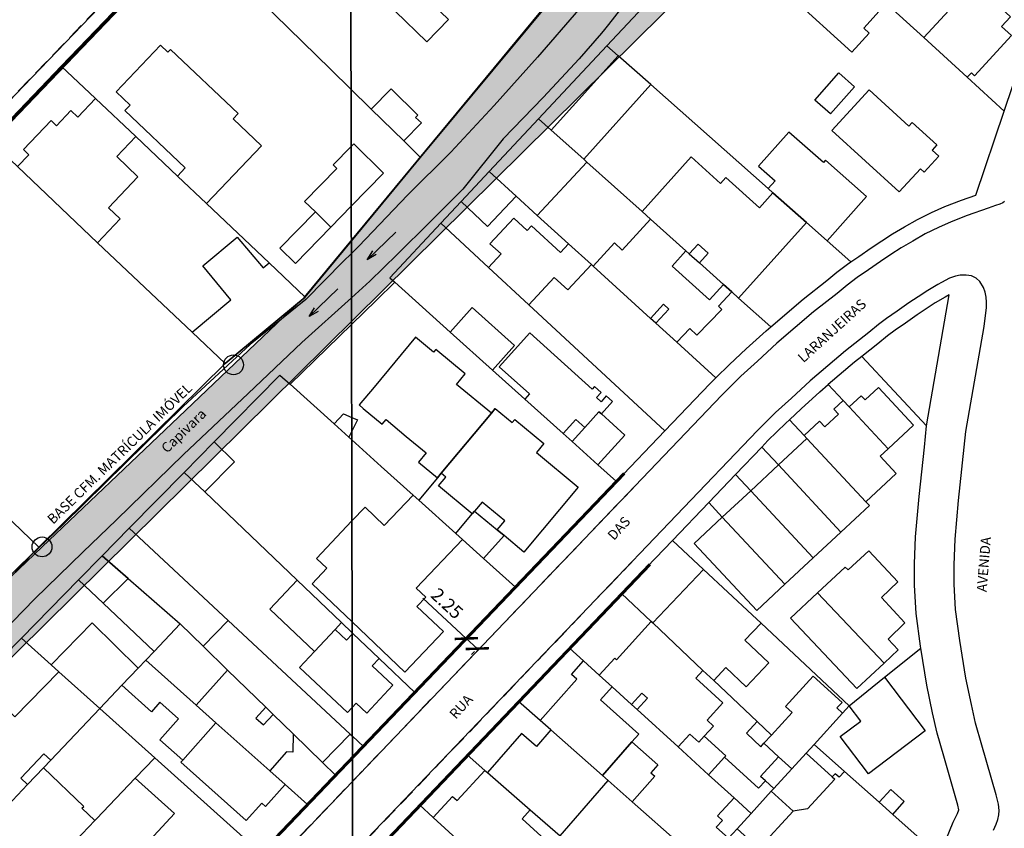
# Model space of a CAD drawing. Units: millimetres. Extents: x 275909 to 278323, y 1663249 to 1666025.
# Drawn here: x 277788 to 277937, y 1664688 to 1664810 of the extents above; entities that cross this region are included whole.
import ezdxf

# ---------------------------------------------------------------- set-up
doc = ezdxf.new("R2010")
doc.units = ezdxf.units.MM
doc.header["$MEASUREMENT"] = 0
doc.header["$PDMODE"] = 2
doc.header["$PDSIZE"] = 2
doc.linetypes.add('DASHED2', pattern=[0.375, 0.25, -0.125])
for name, color, linetype in [('_cotas', 7, 'Continuous'), ('_meio fio', 7, 'DASHED2'), ('_textos', 7, 'Continuous'), ('Cerca', 8, 'Cerca'), ('Edificacoes', 2, 'Continuous'), ('Muro_Grade', 8, 'Continuous'), ('Topon_de_Vias', 7, 'Continuous'), ('Topon_Rio_Perene', 5, 'Continuous'), ('V-AREA_VERDE', 3, 'Continuous')]:
    doc.layers.add(name, color=color, linetype=linetype)
for name, color, linetype, lineweight in [('_traçado por meio fio', 7, 'Continuous', 60), ('Pavimentacao_Asfaltica_Mfio', 10, 'Continuous', 30), ('Rio_Perene', 5, 'Continuous', 25)]:
    doc.layers.add(name, color=color, linetype=linetype, lineweight=lineweight)
doc.layers.add('Malha', color=7, linetype='Continuous', plot=False)
doc.styles.add('Arial', font='arial.ttf', dxfattribs={"height": 1.5})
doc.styles.add('Arial Italic', font='ariali.ttf', dxfattribs={"height": 1.5})
doc.styles.get("Standard").update_dxf_attribs({"font": 'arial.ttf'})
doc.linetypes.add('Cerca', pattern='A,10,0,["X",Standard,S=1,R=0,X=0,Y=-0.5],0.1', length=10.1)
doc.dimstyles.new('AEROS UPV', dxfattribs={"dimtxt": 2, "dimasz": 2.5, "dimexe": 1.25, "dimexo": 0.625, "dimtad": 1, "dimdsep": 46, "dimtxsty": 'Standard', "dimblk": 'ARCHTICK', "dimcen": 2.5, "dimadec": 0, "dimazin": 0, "dimtfac": 1, "dimtmove": 0, "dimatfit": 3, "dimfxl": 1, "dimtzin": 0, "dimarcsym": 0})

# ---------------------------------------------------------------- blocks, each defined once
blk = doc.blocks.new('Seta')
at = {"layer": 'Topon_Rio_Perene'}
for points in [[(-6, 0), (0, 0)], [(-1.5, 0.375), (0, 0), (-1.5, -0.375)]]:
    blk.add_lwpolyline(points, dxfattribs=at)
blk = doc.blocks.new('_ArchTick')
at = {"color": 0, "linetype": 'Continuous', "const_width": 0.15}
blk.add_lwpolyline([(-0.5, -0.5), (0.5, 0.5)], dxfattribs=at)
blk = doc.blocks.new('*D203')
at = {"layer": '_cotas', "color": 0, "lineweight": -2, "transparency": 16777216}
for p, q in [((277856, 1664716.39), (277849.41, 1664722.52)), ((277855.58, 1664715.94), (277855.15, 1664715.48)), ((277857.65, 1664714.86), (277856, 1664716.39)), ((277857.23, 1664714.41), (277856.8, 1664713.95))]:
    blk.add_line(p, q, dxfattribs=at)
at = {"layer": 'Defpoints', "color": 0, "transparency": 16777216}
for p in [(277856, 1664716.39), (277856, 1664716.39), (277857.65, 1664714.86)]:
    blk.add_point(p, dxfattribs=at)
at = {"layer": '_cotas', "color": 0, "lineweight": -2, "transparency": 16777216, "xscale": 2.5, "yscale": 2.5, "zscale": 2.5}
for p, rotation in [((277856, 1664716.39), 137.1081111955381), ((277857.65, 1664714.86), 317.1081111955381)]:
    blk.add_blockref('_ArchTick', p, dxfattribs=dict(at, rotation=rotation))
at = {"layer": '_cotas', "color": 0, "transparency": 16777216, "insert": (277852.91, 1664721.51), "char_height": 2, "attachment_point": 5, "rotation": 317.1081}
blk.add_mtext('2.25', dxfattribs=at)

msp = doc.modelspace()

# ---------------------------------------------------------------- hatches: boundary and pattern name
at = {"layer": 'V-AREA_VERDE', "lineweight": -3}
h = msp.add_hatch(dxfattribs=at)
h.set_pattern_fill('AR-SAND', color=256, scale=2, angle=-0.00017, style=0)
h.set_pattern_definition([(37.49982743, (0, 0), (-0.125975109, 3.8536479175), [0, -3.04, 0, -3.4, 0, -3.25]), (7.49982743, (0, 0), (3.539570411, 5.64428147), [0, -1.64, 0, -2.74, 0, -1.05]), (327.49982743, (-2.46, 7e-06), (6.2282837576, 0.011299348), [0, -1, 0, -3.6, 0, -4.7]), (317.49982743, (-2.46, 7e-06), (6.012258496, 1.755333021), [0, -0.5, 0, -2.36, 0, -2.7])])
h.paths.add_polyline_path([(277962.936, 1664918.206), (277980.54, 1664906.681), (277946.461, 1664874.335), (277902.792, 1664827.874), (277766.847, 1664693.432), (277760.373, 1664700.221), (277791.825, 1664730.262), (277811.468, 1664748.947), (277831.543, 1664768.092), (277881.992, 1664829.184), (277911.956, 1664860.497), (277922.021, 1664871.365), (277941.27, 1664891.815), (277958.3, 1664912.116), (277962.936, 1664918.206), (277980.54, 1664906.681)])

# ---------------------------------------------------------------- linework, layer by layer
at = {"layer": '_meio fio', "ltscale": 10}
for p, q in [((277767.474, 1664777.599), (277834.39, 1664847.398)), ((277881.7, 1664739.671), (277804.034, 1664658.429)), ((277820.234, 1664664.253), (277882.14, 1664729.139))]:
    msp.add_line(p, q, dxfattribs=at)
at = {"layer": '_textos'}
for centre in [(277820.781, 1664757.828), (277791.823, 1664730.263)]:
    msp.add_circle(centre, 1.5, dxfattribs=at)
at = {"layer": '_traçado por meio fio'}
for p, q in [((277879.893, 1664741.399), (277802.02, 1664659.94)), ((277821.044, 1664661.842), (277883.767, 1664727.586))]:
    msp.add_line(p, q, dxfattribs=at)
msp.add_lwpolyline([(277802.02, 1664659.94), (277726.074, 1664730.664), (277769.103, 1664776.046), (277836.014, 1664845.841), (277873.759, 1664885.2), (277905.04, 1664917.839), (277926.735, 1664939.836), (278021.623, 1664883.142)], dxfattribs=at)
at = {"layer": 'Cerca', "flags": 128}
msp.add_lwpolyline([(277924.262, 1664779.849), (277926.375, 1664780.887), (277928.402, 1664781.77), (277930.907, 1664782.749), (277933.055, 1664783.521), (277937.359, 1664796.228)], dxfattribs=at)
at = {"layer": 'Edificacoes', "flags": 128}
for points in [[(277918.898, 1664813.148), (277923.684, 1664818.371), (277926.5, 1664821.443), (277932.773, 1664815.627), (277925.204, 1664807.369)], [(277914.331, 1664805.176), (277905.071, 1664813.588), (277907.662, 1664816.44), (277908.73, 1664815.47), (277909.709, 1664816.547), (277910.632, 1664815.709), (277912.455, 1664817.716), (277918.897, 1664811.864), (277916.114, 1664808.799), (277916.941, 1664808.048)], [(277938.2, 1664810.595), (277938.308, 1664810.495), (277936.97, 1664809.034), (277938.465, 1664807.664), (277932.886, 1664801.577), (277932.392, 1664802.029), (277931.77, 1664801.351), (277925.204, 1664807.369), (277932.773, 1664815.627)], [(277850.007, 1664806.714), (277845.229, 1664811.362), (277848.504, 1664814.729), (277853.282, 1664810.081)], [(277816.693, 1664782.227), (277825.012, 1664791), (277820.73, 1664795.059), (277821.486, 1664795.856), (277811.238, 1664805.574), (277810.837, 1664805.152), (277809.722, 1664806.21), (277803.014, 1664799.136), (277805.136, 1664797.124), (277804.366, 1664796.311), (277813.499, 1664787.651), (277812.303, 1664786.389)], [(277878.967, 1664804.613), (277868.857, 1664793.343), (277873.764, 1664788.941), (277883.9, 1664800.24)], [(277914.712, 1664799.918), (277911.072, 1664795.82), (277908.718, 1664797.91), (277912.358, 1664802.008)], [(277846.533, 1664791.717), (277849.205, 1664794.442), (277848.338, 1664795.292), (277848.677, 1664795.638), (277844.61, 1664799.625), (277841.599, 1664796.554)], [(277921.47, 1664783.993), (277911.305, 1664793.308), (277916.931, 1664799.447), (277922.922, 1664793.957), (277923.451, 1664794.533), (277927.173, 1664791.122), (277926.461, 1664790.345), (277927.485, 1664789.407), (277925.265, 1664786.984), (277924.692, 1664787.509)], [(277799.916, 1664798.135), (277797.227, 1664795.299), (277796.168, 1664796.303), (277794.008, 1664794.026), (277793.18, 1664794.811), (277788.997, 1664790.401), (277789.808, 1664789.631), (277788.097, 1664787.827), (277800.235, 1664776.315), (277803.649, 1664779.915), (277801.871, 1664781.601), (277806.325, 1664786.297), (277803.116, 1664789.34), (277805.992, 1664792.373)], [(277873.764, 1664788.941), (277868.857, 1664793.343), (277866.913, 1664795.087), (277859.442, 1664787.089), (277863.52, 1664783.382), (277866.736, 1664780.457), (277874.252, 1664788.502)], [(277902.378, 1664783.863), (277907.451, 1664779.366), (277910.578, 1664776.595), (277916.543, 1664783.324), (277910.354, 1664788.81), (277910.024, 1664788.438), (277904.799, 1664793.069), (277900.215, 1664787.897), (277902.706, 1664785.689), (277901.655, 1664784.503)], [(277883.857, 1664779.886), (277889.227, 1664775.069), (277889.725, 1664774.622), (277891.049, 1664776.098), (277892.581, 1664774.724), (277891.257, 1664773.248), (277894.887, 1664769.991), (277896.152, 1664768.856), (277897.188, 1664767.926), (277907.451, 1664779.366), (277902.378, 1664783.863), (277900.355, 1664781.609), (277895.263, 1664786.177), (277894.47, 1664785.294), (277890, 1664789.304), (277882.579, 1664781.032)], [(277859.442, 1664787.089), (277863.52, 1664783.382), (277859.227, 1664778.787), (277855.2, 1664782.549)], [(277833.167, 1664780.974), (277827.797, 1664775.485), (277830.144, 1664773.19), (277835.513, 1664778.68)], [(277865.435, 1664766.924), (277869.275, 1664771.067), (277871.335, 1664769.158), (277874.915, 1664773.02), (277871.459, 1664776.162), (277870.225, 1664774.83), (277865.874, 1664778.862), (277865.205, 1664778.14), (277863.168, 1664780.029), (277859.577, 1664776.156), (277861.249, 1664774.606), (277859.354, 1664772.561)], [(277887.865, 1664761.244), (277889.826, 1664763.315), (277890.887, 1664762.295), (277894.658, 1664766.206), (277894.148, 1664766.696), (277896.152, 1664768.856), (277894.887, 1664769.991), (277892.775, 1664767.668), (277887.149, 1664772.784), (277889.227, 1664775.069), (277883.857, 1664779.886), (277879.585, 1664775.188), (277878.393, 1664776.272), (277875.2, 1664772.761), (277883.886, 1664764.862), (277885.823, 1664766.993), (277886.613, 1664766.275), (277884.676, 1664764.144)], [(277831.601, 1664768.09), (277819.537, 1664758.009), (277814.523, 1664762.764), (277820.406, 1664767.68), (277816.137, 1664772.789), (277821.364, 1664777.157), (277825.263, 1664772.49), (277826.165, 1664773.244)], [(277859.945, 1664757.038), (277863.294, 1664760.764), (277856.897, 1664766.514), (277853.548, 1664762.788)], [(277842.042, 1664754.456), (277839.79, 1664751.749), (277840.416, 1664751.228), (277843.288, 1664748.839), (277843.867, 1664749.535), (277846.924, 1664746.991), (277849.934, 1664744.487), (277848.767, 1664743.084), (277851.619, 1664740.711), (277852.195, 1664741.404), (277859.788, 1664750.529), (277854.524, 1664754.857), (277855.842, 1664756.442), (277851.383, 1664760.152), (277851.046, 1664759.747), (277848.327, 1664762.009)], [(277876.436, 1664750.387), (277878.125, 1664752.266), (277877.178, 1664753.117), (277876.387, 1664752.237), (277875.688, 1664752.866), (277876.39, 1664753.647), (277875.402, 1664754.534), (277875.06, 1664754.154), (277865.603, 1664762.655), (277860.985, 1664757.518), (277865.535, 1664753.428), (277864.831, 1664752.645), (277870.658, 1664747.408), (277872.564, 1664749.528), (277873.907, 1664748.321), (277876.064, 1664750.721)], [(277919.825, 1664745.116), (277913.915, 1664751.454), (277915.729, 1664753.145), (277916.321, 1664752.51), (277918.348, 1664754.401), (277923.666, 1664748.697)], [(277907.512, 1664746.684), (277907.099, 1664747.128), (277909.411, 1664749.284), (277910.22, 1664748.416), (277912.302, 1664750.358), (277911.604, 1664751.107), (277913.013, 1664752.421), (277913.915, 1664751.454), (277919.825, 1664745.116), (277918.613, 1664743.986), (277921.032, 1664741.392), (277916.439, 1664737.109)], [(277857.252, 1664735.69), (277856.891, 1664735.256), (277851.799, 1664739.492), (277852.901, 1664740.816), (277852.195, 1664741.404), (277859.788, 1664750.529), (277860.371, 1664751.23), (277862.941, 1664749.092), (277863.323, 1664749.551), (277867.72, 1664745.893), (277866.61, 1664744.558), (277872.9, 1664739.325), (277864.712, 1664729.484), (277861.711, 1664731.98), (277860.678, 1664732.841), (277861.811, 1664734.202), (277858.386, 1664737.052)], [(277873.907, 1664748.321), (277872.001, 1664746.201), (277875.915, 1664742.683), (277879.977, 1664747.203), (277876.436, 1664750.387), (277876.064, 1664750.721)], [(277817.87, 1664746.161), (277820.922, 1664743.161), (277816.424, 1664738.583), (277813.328, 1664741.539)], [(277907.512, 1664746.684), (277916.439, 1664737.109), (277916.977, 1664736.531), (277912.665, 1664732.51), (277903.2, 1664742.663)], [(277912.665, 1664732.51), (277903.2, 1664742.663), (277899.019, 1664738.766), (277908.484, 1664728.612)], [(277894.719, 1664734.756), (277904.184, 1664724.602), (277908.484, 1664728.612), (277899.019, 1664738.766)], [(277791.361, 1664730.224), (277786.08, 1664735.282), (277777.038, 1664726.365), (277782.384, 1664721.371)], [(277855.414, 1664731.368), (277854.41, 1664732.274), (277856.891, 1664735.256), (277857.252, 1664735.69), (277860.678, 1664732.841), (277861.711, 1664731.98), (277858.581, 1664728.51)], [(277894.719, 1664734.756), (277890.476, 1664730.8), (277899.942, 1664720.648), (277904.184, 1664724.602)], [(277919.218, 1664712.665), (277921.309, 1664714.696), (277919.828, 1664716.276), (277922.339, 1664718.757), (277918.808, 1664722.579), (277921.259, 1664724.98), (277916.877, 1664729.652), (277913.766, 1664726.77), (277913.306, 1664727.211), (277909.104, 1664723.319)], [(277797.354, 1664725.283), (277801.068, 1664721.759), (277804.837, 1664725.487), (277800.914, 1664728.905)], [(277891.801, 1664711.56), (277884.196, 1664718.749), (277891.865, 1664726.862), (277899.218, 1664719.972), (277900.582, 1664718.695), (277898.15, 1664716.122), (277901.746, 1664712.723), (277898.315, 1664709.093), (277895.258, 1664711.983), (277893.416, 1664710.034)], [(277797.354, 1664725.283), (277788.695, 1664716.471), (277793.195, 1664712.43), (277799.422, 1664718.767), (277806.383, 1664711.927), (277807.528, 1664713.132), (277808.775, 1664714.444), (277801.068, 1664721.759)], [(277836.143, 1664717.755), (277837.129, 1664718.809), (277830.426, 1664725.21), (277826.267, 1664720.855), (277833.015, 1664714.411)], [(277905.062, 1664719.488), (277909.104, 1664723.319), (277919.218, 1664712.665), (277915.096, 1664708.803)], [(277819.888, 1664711.628), (277825.657, 1664706.001), (277826.769, 1664704.916), (277829.815, 1664701.945), (277834.237, 1664697.632), (277838.43, 1664701.93), (277819.982, 1664719.134), (277816.184, 1664715.24)], [(277878.038, 1664709.091), (277880.99, 1664706.401), (277882.549, 1664708.113), (277883.389, 1664707.348), (277881.83, 1664705.636), (277888.022, 1664699.994), (277889.789, 1664701.934), (277891.164, 1664700.681), (277891.999, 1664701.597), (277893.395, 1664703.13), (277892.419, 1664704.02), (277894.811, 1664706.645), (277890.72, 1664710.373), (277891.801, 1664711.56), (277884.196, 1664718.749), (277883.972, 1664718.961), (277878.708, 1664713.183), (277878.448, 1664713.42), (277876.107, 1664710.85)], [(277806.383, 1664711.927), (277807.528, 1664713.132), (277815.141, 1664706.321), (277818.131, 1664703.646), (277813.104, 1664698.002), (277809.667, 1664701.077), (277812.485, 1664704.227), (277809.657, 1664706.756), (277808.366, 1664705.312), (277803.896, 1664709.31)], [(277868.793, 1664702.559), (277867.179, 1664703.987), (277872.707, 1664710.235), (277871.889, 1664710.96), (277873.717, 1664713.027), (277876.107, 1664710.85), (277878.038, 1664709.091), (277876.301, 1664707.128), (277882.103, 1664701.916), (277881.056, 1664700.733), (277876.579, 1664695.672)], [(277784.257, 1664688.643), (277783.389, 1664687.73), (277775.496, 1664695.231), (277775.539, 1664695.276), (277781.768, 1664701.669), (277782.816, 1664700.648), (277787.145, 1664705.09), (277787.728, 1664704.522), (277794.389, 1664711.358), (277800.57, 1664705.809), (277793.131, 1664697.981), (277792.114, 1664698.946), (277788.616, 1664695.265), (277789.632, 1664694.299)], [(277818.131, 1664703.646), (277815.141, 1664706.321), (277819.888, 1664711.628), (277825.657, 1664706.001), (277824.187, 1664704.358), (277825.344, 1664703.323), (277826.769, 1664704.916), (277829.815, 1664701.945), (277829.747, 1664699.195), (277828.809, 1664699.218), (277826.263, 1664696.372)], [(277903.235, 1664698.506), (277901.01, 1664700.533), (277902.146, 1664701.781), (277905.266, 1664705.205), (277904.285, 1664706.099), (277908.473, 1664710.697), (277912.829, 1664706.729), (277912.057, 1664705.882), (277912.912, 1664705.104), (277908.602, 1664700.373), (277907.392, 1664699.044), (277905.239, 1664696.681)], [(277916.819, 1664695.919), (277912.574, 1664701.536), (277915.674, 1664703.879), (277913.913, 1664706.203), (277919.279, 1664710.519), (277925.408, 1664702.412)], [(277900.003, 1664703.807), (277898.364, 1664702.073), (277900.539, 1664700.016), (277901.01, 1664700.533), (277902.146, 1664701.781)], [(277826.263, 1664696.372), (277828.58, 1664694.299), (277825.62, 1664690.976), (277825.066, 1664691.47), (277822.713, 1664688.828), (277812.798, 1664697.659), (277813.104, 1664698.002), (277818.131, 1664703.646)], [(277865.683, 1664690.455), (277870.187, 1664686.531), (277877.467, 1664694.886), (277876.579, 1664695.672), (277868.793, 1664702.559), (277866.608, 1664700.051), (277864.348, 1664702.021), (277859.196, 1664696.108)], [(277892.644, 1664695.783), (277888.022, 1664699.994), (277889.789, 1664701.934), (277891.164, 1664700.681), (277891.999, 1664701.597), (277895.246, 1664698.638), (277895.056, 1664698.43)], [(277877.467, 1664694.886), (277876.579, 1664695.672), (277881.056, 1664700.733), (277884.962, 1664697.277), (277883.897, 1664696.073), (277884.493, 1664695.546), (277881.081, 1664691.688)], [(277907.392, 1664699.044), (277908.602, 1664700.373), (277913.192, 1664696.284), (277912.389, 1664695.403), (277911.812, 1664695.929), (277911.359, 1664695.432)], [(277808.885, 1664698.343), (277805.922, 1664695.242), (277811.873, 1664689.898), (277805.629, 1664683.156), (277804.927, 1664682.398), (277806.988, 1664680.49), (277810.046, 1664683.793), (277812.756, 1664681.295), (277815.968, 1664678.336), (277822.753, 1664685.892)], [(277895.056, 1664698.43), (277892.644, 1664695.783), (277896.497, 1664692.273), (277899.081, 1664689.919), (277902.131, 1664693.268), (277902.526, 1664693.702), (277901.251, 1664694.863), (277900.217, 1664693.728)], [(277905.239, 1664696.681), (277902.526, 1664693.702), (277901.251, 1664694.863), (277900.522, 1664695.527), (277903.235, 1664698.506)], [(277911.359, 1664695.432), (277911.721, 1664695.101), (277907.627, 1664690.607), (277905.424, 1664690.268), (277902.131, 1664693.268), (277902.526, 1664693.702), (277905.239, 1664696.681), (277907.392, 1664699.044)], [(277797.907, 1664686.85), (277798.861, 1664687.849), (277799.801, 1664688.833), (277797.852, 1664690.695), (277798.129, 1664690.985), (277792.024, 1664696.817), (277789.632, 1664694.299), (277784.257, 1664688.643), (277785.022, 1664687.912), (277782.094, 1664684.847), (277787.673, 1664679.517), (277790.763, 1664682.753), (277792.452, 1664681.14)], [(277853.376, 1664687.105), (277850.988, 1664689.296), (277853.928, 1664692.5), (277854.628, 1664691.858), (277858.824, 1664696.432), (277859.196, 1664696.108), (277865.683, 1664690.455), (277864.431, 1664689.09), (277868.463, 1664685.392), (277862.971, 1664679.406), (277858.94, 1664683.104), (277858.39, 1664682.505)], [(277920.5, 1664689.774), (277922.24, 1664691.727), (277920.194, 1664693.55), (277918.454, 1664691.597)], [(277896.96, 1664687.591), (277895.65, 1664686.153), (277893.808, 1664687.832), (277894.744, 1664688.858), (277894.002, 1664689.534), (277896.497, 1664692.273), (277899.081, 1664689.919)], [(277896.96, 1664687.591), (277900.253, 1664684.592), (277905.424, 1664690.268), (277902.131, 1664693.268), (277899.081, 1664689.919)]]:
    msp.add_lwpolyline(points, close=True, dxfattribs=at)
for points in [[(277835.513, 1664778.68), (277833.167, 1664780.974), (277831.536, 1664782.57), (277836.401, 1664787.544), (277835.854, 1664788.078), (277838.587, 1664790.871)], [(277838.587, 1664790.871), (277838.965, 1664791.258), (277843.488, 1664786.834), (277838.605, 1664781.841)], [(277838.605, 1664781.841), (277835.513, 1664778.68)], [(277838.223, 1664746.875), (277836.011, 1664748.871), (277837.406, 1664750.418), (277838.669, 1664749.87)], [(277838.669, 1664749.87), (277839.541, 1664749.492), (277838.674, 1664747.77)], [(277838.674, 1664747.77), (277838.223, 1664746.875)], [(277838.701, 1664734.196), (277840.677, 1664736.276), (277843.584, 1664733.514), (277847.946, 1664738.105), (277848.805, 1664737.329)], [(277848.805, 1664737.329), (277854.41, 1664732.274), (277855.414, 1664731.368), (277848.419, 1664724.006), (277849.853, 1664722.643), (277848.534, 1664721.255), (277852.543, 1664717.446), (277846.726, 1664711.323), (277838.732, 1664718.92)], [(277838.732, 1664718.92), (277832.674, 1664724.676), (277834.904, 1664727.023), (277833.317, 1664728.531), (277838.701, 1664734.196)], [(277838.735, 1664717.038), (277837.884, 1664716.128), (277836.143, 1664717.755), (277833.015, 1664714.411)], [(277838.758, 1664705.956), (277839.355, 1664706.594), (277840.945, 1664705.107), (277844.881, 1664709.315), (277841.75, 1664712.244), (277842.813, 1664713.38), (277838.852, 1664717.163), (277838.735, 1664717.038)], [(277833.015, 1664714.411), (277830.761, 1664712.002), (277838.042, 1664705.191), (277838.758, 1664705.956)]]:
    msp.add_lwpolyline(points, dxfattribs=at)
at = {"layer": 'Malha', "flags": 128}
for points in [[(277356.558, 1664914.731), (277838.335, 1664915.713), (277839.452, 1664361.44), (277357.7, 1664360.458), (277356.558, 1664914.731)], [(277838.335, 1664915.713), (278320.112, 1664916.673), (278321.204, 1664362.4), (277839.452, 1664361.44), (277838.335, 1664915.713)]]:
    msp.add_lwpolyline(points, close=True, dxfattribs=at)
at = {"layer": 'Muro_Grade', "flags": 128}
for points in [[(277877.241, 1664806.142), (277885.108, 1664814.564), (277899.981, 1664830.485)], [(277899.981, 1664830.485), (277901.978, 1664828.655), (277903.83, 1664826.958), (277912.31, 1664819.186), (277915.295, 1664816.45), (277918.898, 1664813.148), (277925.204, 1664807.369), (277931.77, 1664801.351), (277937.359, 1664796.228), (277939.939, 1664803.846), (277941.432, 1664807.599)], [(277794.732, 1664803.051), (277814.243, 1664823.374)], [(277838.569, 1664799.525), (277835.458, 1664802.575), (277814.243, 1664823.374)], [(277849.091, 1664789.209), (277871.051, 1664815.728)], [(277866.913, 1664795.087), (277877.241, 1664806.142)], [(277914.172, 1664773.409), (277910.578, 1664776.595), (277907.451, 1664779.366), (277902.378, 1664783.863), (277901.655, 1664784.503), (277883.9, 1664800.24), (277878.967, 1664804.613), (277877.241, 1664806.142)], [(277783.934, 1664791.774), (277790.476, 1664798.617), (277794.732, 1664803.051)], [(277831.601, 1664768.09), (277826.165, 1664773.244), (277816.693, 1664782.227), (277812.303, 1664786.389), (277805.992, 1664792.373), (277799.916, 1664798.135), (277794.732, 1664803.051)], [(277849.091, 1664789.209), (277846.533, 1664791.717), (277841.599, 1664796.554), (277841.393, 1664796.756), (277838.569, 1664799.525)], [(277859.442, 1664787.089), (277866.913, 1664795.087)], [(277866.913, 1664795.087), (277868.857, 1664793.343), (277873.764, 1664788.941), (277874.252, 1664788.502), (277882.579, 1664781.032), (277883.857, 1664779.886), (277889.227, 1664775.069), (277889.725, 1664774.622), (277891.257, 1664773.248), (277894.887, 1664769.991), (277896.152, 1664768.856), (277897.188, 1664767.926), (277902.038, 1664763.576)], [(277819.537, 1664758.009), (277814.523, 1664762.764), (277800.235, 1664776.315), (277788.097, 1664787.827), (277783.934, 1664791.774)], [(277838.615, 1664776.56), (277849.091, 1664789.209)], [(277852.127, 1664779.259), (277855.2, 1664782.549), (277859.442, 1664787.089)], [(277893.768, 1664755.877), (277887.865, 1664761.244), (277884.676, 1664764.144), (277883.886, 1664764.862), (277875.2, 1664772.761), (277874.915, 1664773.02), (277871.459, 1664776.162), (277866.736, 1664780.457), (277863.52, 1664783.382), (277859.442, 1664787.089)], [(277914.172, 1664773.409), (277915.387, 1664774.241), (277917.232, 1664775.554), (277918.836, 1664776.611), (277920.487, 1664777.667), (277922.273, 1664778.727), (277924.262, 1664779.849)], [(277852.127, 1664779.259), (277844.412, 1664771), (277845.171, 1664770.317)], [(277886.034, 1664747.831), (277865.435, 1664766.924), (277859.354, 1664772.561), (277852.127, 1664779.259)], [(277831.601, 1664768.09), (277838.615, 1664776.56)], [(277902.038, 1664763.576), (277906.945, 1664767.771), (277910.54, 1664770.589), (277912.064, 1664771.857), (277913.682, 1664773.073), (277914.172, 1664773.409)], [(277838.641, 1664763.944), (277842.407, 1664767.62), (277845.171, 1664770.317)], [(277845.171, 1664770.317), (277853.548, 1664762.788), (277859.945, 1664757.038), (277864.831, 1664752.645), (277870.658, 1664747.408), (277872.001, 1664746.201), (277875.915, 1664742.683), (277878.715, 1664740.167)], [(277819.537, 1664758.009), (277831.601, 1664768.09)], [(277925.629, 1664748.584), (277929.048, 1664768.421), (277928.436, 1664768.076), (277926.943, 1664767.19), (277925.537, 1664766.291), (277924.186, 1664765.4), (277922.431, 1664764.152), (277920.861, 1664763.076), (277919.701, 1664762.203), (277918.271, 1664761.014), (277915.826, 1664759.098)], [(277829.351, 1664754.878), (277838.641, 1664763.944)], [(277893.768, 1664755.877), (277895.803, 1664757.893), (277898.331, 1664760.23), (277901.337, 1664762.976), (277902.038, 1664763.576)], [(277924.759, 1664714.926), (277924.712, 1664715.217), (277924.038, 1664720.198), (277923.792, 1664724.467), (277923.796, 1664727.689), (277923.952, 1664731.786), (277924.486, 1664737.876), (277925.284, 1664745.356), (277925.629, 1664748.584), (277915.826, 1664759.098), (277914.742, 1664758.249), (277910.757, 1664754.841)], [(277791.361, 1664730.224), (277819.537, 1664758.009)], [(277813.328, 1664741.539), (277817.87, 1664746.161), (277827.806, 1664756.272), (277829.351, 1664754.878)], [(277886.034, 1664747.831), (277892.829, 1664754.947), (277893.768, 1664755.877)], [(277829.351, 1664754.878), (277836.011, 1664748.871), (277838.223, 1664746.875)], [(277904.87, 1664749.518), (277906.657, 1664751.169), (277909.487, 1664753.755), (277910.757, 1664754.841)], [(277919.825, 1664745.116), (277913.915, 1664751.454), (277913.013, 1664752.421), (277910.757, 1664754.841)], [(277860.371, 1664751.23), (277859.788, 1664750.529), (277852.195, 1664741.404), (277851.619, 1664740.711), (277848.805, 1664737.329)], [(277900.687, 1664745.359), (277901.633, 1664746.349), (277904.31, 1664749), (277904.87, 1664749.518)], [(277916.977, 1664736.531), (277916.439, 1664737.109), (277907.512, 1664746.684), (277907.099, 1664747.128), (277904.87, 1664749.518)], [(277878.715, 1664740.167), (277886.034, 1664747.831)], [(277838.676, 1664746.467), (277838.223, 1664746.875)], [(277843.12, 1664742.458), (277838.676, 1664746.467)], [(277896.731, 1664741.221), (277900.687, 1664745.359)], [(277900.687, 1664745.359), (277903.2, 1664742.663), (277912.665, 1664732.51)], [(277791.361, 1664730.224), (277786.08, 1664735.282), (277778.97, 1664742.091), (277778.099, 1664742.925)], [(277843.12, 1664742.458), (277847.946, 1664738.105), (277848.805, 1664737.329)], [(277813.328, 1664741.539), (277805.022, 1664733.087)], [(277813.328, 1664741.539), (277816.424, 1664738.583), (277830.426, 1664725.21), (277837.129, 1664718.809), (277838.735, 1664717.275)], [(277892.661, 1664736.963), (277896.731, 1664741.221)], [(277896.731, 1664741.221), (277899.019, 1664738.766), (277908.484, 1664728.612)], [(277863.418, 1664724.148), (277876.894, 1664738.26), (277878.715, 1664740.167)], [(277848.805, 1664737.329), (277854.41, 1664732.274), (277855.414, 1664731.368), (277858.581, 1664728.51), (277863.418, 1664724.148)], [(277887.192, 1664731.24), (277892.661, 1664736.963)], [(277892.661, 1664736.963), (277894.719, 1664734.756), (277904.184, 1664724.602)], [(277805.022, 1664733.087), (277800.914, 1664728.905)], [(277805.022, 1664733.087), (277819.982, 1664719.134), (277838.43, 1664701.93), (277838.767, 1664701.616)], [(277879.498, 1664723.19), (277887.192, 1664731.24)], [(277887.192, 1664731.24), (277891.865, 1664726.862), (277899.218, 1664719.972), (277900.582, 1664718.695), (277913.913, 1664706.203), (277912.912, 1664705.104), (277908.602, 1664700.373)], [(277791.361, 1664730.224), (277782.384, 1664721.371), (277778.265, 1664717.31), (277759.851, 1664699.15), (277747.726, 1664710.404)], [(277788.695, 1664716.471), (277797.354, 1664725.283), (277800.914, 1664728.905)], [(277800.914, 1664728.905), (277804.837, 1664725.487), (277812.732, 1664718.608)], [(277848.212, 1664708.224), (277863.418, 1664724.148)], [(277871.615, 1664714.942), (277879.498, 1664723.19)], [(277879.498, 1664723.19), (277883.972, 1664718.961), (277884.196, 1664718.749), (277891.801, 1664711.56), (277893.416, 1664710.034), (277900.003, 1664703.807), (277902.146, 1664701.781)], [(277812.732, 1664718.608), (277808.775, 1664714.444), (277807.528, 1664713.132)], [(277836.235, 1664695.683), (277834.237, 1664697.632), (277829.815, 1664701.945), (277826.769, 1664704.916), (277825.657, 1664706.001), (277819.888, 1664711.628), (277816.184, 1664715.24), (277812.732, 1664718.608)], [(277838.735, 1664717.275), (277838.852, 1664717.163), (277842.813, 1664713.38), (277848.212, 1664708.224)], [(277788.695, 1664716.471), (277766.034, 1664693.411)], [(277800.57, 1664705.809), (277794.389, 1664711.358), (277793.195, 1664712.43), (277788.695, 1664716.471)], [(277863.909, 1664706.88), (277871.615, 1664714.942)], [(277871.615, 1664714.942), (277873.717, 1664713.027), (277876.107, 1664710.85), (277878.038, 1664709.091), (277880.99, 1664706.401), (277881.83, 1664705.636), (277888.022, 1664699.994), (277892.644, 1664695.783), (277896.497, 1664692.273), (277899.081, 1664689.919)], [(277913.913, 1664706.203), (277919.279, 1664710.519), (277924.759, 1664714.926)], [(277927.805, 1664683.267), (277928.086, 1664684.745), (277929.664, 1664688.617), (277930.278, 1664689.903), (277930.522, 1664690.44), (277930.337, 1664691.183), (277928.235, 1664698.591), (277927.226, 1664702.064), (277926.526, 1664705.151), (277925.661, 1664709.313), (277924.759, 1664714.926)], [(277800.57, 1664705.809), (277803.896, 1664709.31), (277806.383, 1664711.927), (277807.528, 1664713.132)], [(277807.528, 1664713.132), (277815.141, 1664706.321), (277818.131, 1664703.646), (277826.263, 1664696.372), (277828.58, 1664694.299), (277831.996, 1664691.244)], [(277840.424, 1664700.069), (277848.212, 1664708.224)], [(277856.15, 1664698.762), (277863.909, 1664706.88)], [(277891.941, 1664682.08), (277888.411, 1664685.203), (277881.081, 1664691.688), (277877.467, 1664694.886), (277876.579, 1664695.672), (277868.793, 1664702.559), (277867.179, 1664703.987), (277863.909, 1664706.88)], [(277800.57, 1664705.809), (277793.131, 1664697.981), (277792.024, 1664696.817), (277789.632, 1664694.299), (277784.257, 1664688.643), (277783.389, 1664687.73), (277778.128, 1664682.193)], [(277808.885, 1664698.343), (277800.57, 1664705.809)], [(277838.767, 1664701.616), (277840.424, 1664700.069)], [(277838.773, 1664698.34), (277840.424, 1664700.069)], [(277899.081, 1664689.919), (277902.131, 1664693.268), (277902.526, 1664693.702), (277905.239, 1664696.681), (277907.392, 1664699.044), (277908.602, 1664700.373)], [(277908.602, 1664700.373), (277913.192, 1664696.284), (277918.454, 1664691.597), (277920.5, 1664689.774), (277927.805, 1664683.267)], [(277786.293, 1664674.692), (277791.905, 1664680.568), (277792.452, 1664681.14), (277797.907, 1664686.85), (277798.861, 1664687.849), (277799.801, 1664688.833), (277800.037, 1664689.081), (277805.922, 1664695.242), (277808.885, 1664698.343)], [(277808.885, 1664698.343), (277822.753, 1664685.892), (277824.978, 1664683.894)], [(277836.235, 1664695.683), (277838.773, 1664698.34)], [(277848.918, 1664691.195), (277856.15, 1664698.762)], [(277856.15, 1664698.762), (277858.824, 1664696.432), (277859.196, 1664696.108), (277865.683, 1664690.455), (277870.187, 1664686.531), (277878.396, 1664679.378), (277884.575, 1664673.994)], [(277831.996, 1664691.244), (277836.235, 1664695.683)], [(277824.978, 1664683.894), (277831.996, 1664691.244)], [(277848.918, 1664691.195), (277838.809, 1664680.618)], [(277864.969, 1664676.47), (277858.39, 1664682.505), (277853.376, 1664687.105), (277850.988, 1664689.296), (277848.918, 1664691.195)], [(277899.081, 1664689.919), (277896.96, 1664687.591), (277895.65, 1664686.153), (277891.941, 1664682.08)]]:
    msp.add_lwpolyline(points, dxfattribs=at)
at = {"layer": 'Pavimentacao_Asfaltica_Mfio', "flags": 128}
for points in [[(277767.554, 1664777.534), (277789.031, 1664800.001), (277834.461, 1664847.323)], [(277937.414, 1664782.555), (277937.144, 1664782.374), (277936.688, 1664782.162), (277936.07, 1664781.935), (277934.925, 1664781.536), (277931.785, 1664780.407), (277929.357, 1664779.458), (277927.427, 1664778.617), (277925.429, 1664777.636), (277923.526, 1664776.562), (277921.799, 1664775.538), (277920.198, 1664774.513), (277918.645, 1664773.49), (277916.818, 1664772.19), (277915.141, 1664771.041), (277913.616, 1664769.894), (277912.111, 1664768.643), (277908.53, 1664765.836), (277902.994, 1664761.102), (277900.023, 1664758.388), (277897.532, 1664756.086), (277894.638, 1664753.22), (277838.78, 1664694.726)], [(277935.72, 1664687.37), (277936.128, 1664688.269), (277936.395, 1664689.018), (277936.541, 1664689.7), (277936.577, 1664690.365), (277936.49, 1664691.311), (277936.138, 1664692.727), (277934.004, 1664700.247), (277933.04, 1664703.566), (277932.392, 1664706.425), (277931.566, 1664710.401), (277930.65, 1664716.096), (277930.017, 1664720.774), (277929.795, 1664724.635), (277929.799, 1664727.571), (277929.944, 1664731.41), (277930.46, 1664737.295), (277931.577, 1664747.755), (277934.317, 1664763.651), (277934.665, 1664766.513), (277934.694, 1664767.319), (277934.641, 1664768.088), (277934.48, 1664768.821), (277934.237, 1664769.552), (277933.675, 1664770.417), (277933.132, 1664770.924), (277932.438, 1664771.28), (277931.612, 1664771.413), (277930.712, 1664771.376), (277929.999, 1664771.245), (277929.079, 1664770.927), (277927.879, 1664770.288)], [(277927.879, 1664770.288), (277927.334, 1664769.981), (277925.788, 1664769.064), (277924.338, 1664768.137), (277922.942, 1664767.216), (277921.171, 1664765.956), (277919.577, 1664764.864), (277918.335, 1664763.93), (277916.888, 1664762.727), (277913.348, 1664759.952), (277908.03, 1664755.405), (277905.168, 1664752.79), (277902.789, 1664750.591), (277900.063, 1664747.892), (277838.802, 1664683.797)], [(277838.78, 1664694.726), (277805.3, 1664659.666), (277804.034, 1664658.429), (277803.324, 1664657.889), (277802.888, 1664657.665), (277802.257, 1664657.44), (277801.537, 1664657.291), (277800.892, 1664657.262), (277800.201, 1664657.322), (277799.436, 1664657.548), (277798.701, 1664657.954), (277797.861, 1664658.586), (277796.862, 1664659.386), (277787.901, 1664667.782)]]:
    msp.add_lwpolyline(points, dxfattribs=at)
at = {"layer": 'Rio_Perene', "flags": 128}
for points in [[(277975.428, 1664915.986), (277972.739, 1664911.824), (277970.598, 1664909.253), (277967.257, 1664905.231), (277958.924, 1664896.397), (277950.23, 1664887.764), (277942.947, 1664880.751), (277936.505, 1664874.769), (277927.361, 1664866.066), (277920.138, 1664858.913), (277909.754, 1664849.319), (277900.301, 1664840.005), (277890.077, 1664830.642), (277878.172, 1664818.047), (277872.98, 1664811.544), (277866.757, 1664804.411), (277860.215, 1664797.078), (277853.682, 1664790.015), (277847.08, 1664783.523), (277839.767, 1664775.81), (277838.619, 1664774.682)], [(277980.701, 1664913.806), (277977.371, 1664909.093), (277971.669, 1664902.67), (277961.895, 1664892.466), (277949.3, 1664880.141), (277939.206, 1664870.997), (277929.272, 1664861.534), (277920.098, 1664852.45), (277910.104, 1664843.267), (277901.711, 1664834.913), (277891.577, 1664824.939), (277881.673, 1664814.735), (277877.502, 1664809.363), (277876.901, 1664808.593), (277876.431, 1664808.053), (277873.08, 1664804.171), (277867.638, 1664798.289), (277861.575, 1664792.046), (277855.483, 1664784.403), (277849.781, 1664778.711), (277846.309, 1664775.3), (277845.519, 1664774.519), (277841.417, 1664770.488), (277838.633, 1664767.974)], [(277838.619, 1664774.682), (277837.386, 1664773.469), (277831.743, 1664767.737), (277823.29, 1664760.894), (277813.156, 1664751.52), (277804.383, 1664742.887), (277795.049, 1664733.703), (277790.017, 1664728.841), (277781.174, 1664719.308), (277772.36, 1664709.234), (277771.99, 1664708.833), (277764.567, 1664700.72), (277761.61, 1664697.518)], [(277838.633, 1664767.974), (277831.133, 1664761.204), (277822.99, 1664753.471), (277813.246, 1664744.227), (277803.092, 1664734.343), (277797.99, 1664729.482), (277790.717, 1664722.409), (277783.955, 1664715.466), (277778.833, 1664709.384), (277774.081, 1664703.791), (277768.699, 1664697.779), (277765.135, 1664694.246)]]:
    msp.add_lwpolyline(points, dxfattribs=at)
at = {"layer": 'V-AREA_VERDE'}
msp.add_lwpolyline([(277962.936, 1664918.206), (277980.54, 1664906.681), (277946.461, 1664874.335), (277902.792, 1664827.874), (277766.847, 1664693.432), (277760.373, 1664700.221), (277791.825, 1664730.262), (277811.468, 1664748.947), (277831.543, 1664768.092), (277881.992, 1664829.184), (277911.956, 1664860.497), (277922.021, 1664871.365), (277941.27, 1664891.815), (277958.3, 1664912.116), (277962.936, 1664918.206), (277980.54, 1664906.681)], close=True, dxfattribs=at)

# ---------------------------------------------------------------- block references
at = {"layer": 'Topon_Rio_Perene', "rotation": 224.2545879237879}
for p in [(277841.027, 1664773.743), (277832.247, 1664765.129)]:
    msp.add_blockref('Seta', p, dxfattribs=at)

# ---------------------------------------------------------------- texts
at = {"layer": '_textos', "insert": (277792.454, 1664734.677), "char_height": 1.5, "attachment_point": 1, "rotation": 44.13159}
msp.add_mtext('BASE CFM. MATRÍCULA IMÓVEL', dxfattribs=at)
at = {"layer": 'Topon_de_Vias', "style": 'Arial'}
for s, rotation, p in [('LARANJEIRAS', 42.31426, (277906.991, 1664758.049)), ('DAS', 47.9586, (277878.339, 1664731.14)), ('AVENIDA', 85.41302, (277934.696, 1664723.391)), ('RUA', 47.9586, (277854.411, 1664704.088))]:
    msp.add_text(s, height=1.5, rotation=rotation, dxfattribs=at).set_placement(p)
at = {"layer": 'Topon_Rio_Perene', "style": 'Arial Italic'}
msp.add_text('Capivara', height=1.5, rotation=44.0009, dxfattribs=at).set_placement((277810.726, 1664744.358))

# ---------------------------------------------------------------- dimensions: what is measured, and where the dimension line sits
at = {"layer": '_cotas'}
dim = msp.add_aligned_dim(p1=(277857.653, 1664714.863), p2=(277856.004, 1664716.395), distance=0, dimstyle='AEROS UPV', dxfattribs=at)
dim.commit()
dim.dimension.update_dxf_attribs({"geometry": '*D203', "text_midpoint": (277852.914, 1664721.512)})

doc.saveas('drawing.dxf')
